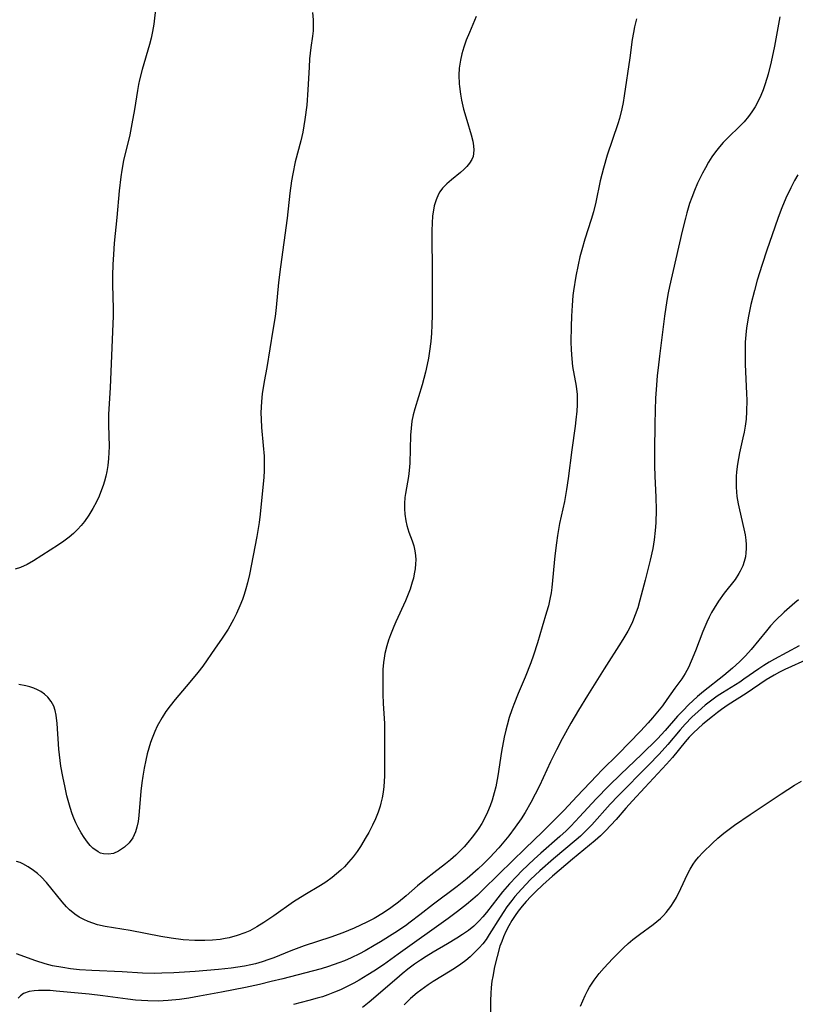
# Model space of a CAD drawing. Units: inches. Extents: x 2037558 to 2043041, y 253159 to 258580.
# Drawn here: x 2038674 to 2038765, y 255996 to 256111 of the extents above; entities that cross this region are included whole.
import ezdxf

# ---------------------------------------------------------------- set-up
doc = ezdxf.new("R2010")
doc.units = ezdxf.units.IN
doc.header["$MEASUREMENT"] = 0
doc.layers.add('c_17_T12S_R18E', color=189, linetype='Continuous')

msp = doc.modelspace()

# ---------------------------------------------------------------- linework, layer by layer
at = {"layer": 'c_17_T12S_R18E'}
for points in [[(2038690.32, 256112.12, 1052), (2038690.06, 256110.1, 1052), (2038689.92, 256109.22, 1052), (2038689.76, 256108.45, 1052), (2038689.56, 256107.71, 1052), (2038688.72, 256104.82, 1052), (2038688.41, 256103.63, 1052), (2038688.29, 256103.08, 1052), (2038688.16, 256102.38, 1052), (2038687.82, 256100.18, 1052), (2038687.53, 256098.51, 1052), (2038687.27, 256097.22, 1052), (2038686.56, 256094.23, 1052), (2038686.36, 256093.13, 1052), (2038686.24, 256092.34, 1052), (2038686.05, 256090.74, 1052), (2038685.77, 256087.63, 1052), (2038685.48, 256084.65, 1052), (2038685.37, 256083.31, 1052), (2038685.3, 256082.16, 1052), (2038685.26, 256080.88, 1052), (2038685.26, 256079.81, 1052), (2038685.33, 256077.07, 1052), (2038685.34, 256076.16, 1052), (2038685.32, 256075.29, 1052), (2038684.99, 256067.87, 1052), (2038684.82, 256064.75, 1052), (2038684.81, 256063.55, 1052), (2038684.88, 256061.03, 1052), (2038684.86, 256060.33, 1052), (2038684.81, 256059.63, 1052), (2038684.71, 256058.82, 1052), (2038684.6, 256058.12, 1052), (2038684.48, 256057.56, 1052), (2038684.34, 256057, 1052), (2038684.19, 256056.49, 1052), (2038684.01, 256055.98, 1052), (2038683.73, 256055.27, 1052), (2038683.41, 256054.61, 1052), (2038682.98, 256053.81, 1052), (2038682.51, 256053.03, 1052), (2038682.02, 256052.33, 1052), (2038681.63, 256051.84, 1052), (2038681.21, 256051.38, 1052), (2038680.74, 256050.92, 1052), (2038680.25, 256050.49, 1052), (2038679.62, 256050.02, 1052), (2038679, 256049.6, 1052), (2038676.07, 256047.73, 1052), (2038675.34, 256047.32, 1052), (2038674.59, 256046.98, 1052), (2038673.97, 256046.79, 1052)], [(2038746.16, 256110.7, 1046), (2038745.95, 256109.79, 1046), (2038745.82, 256109.12, 1046), (2038745.69, 256108.3, 1046), (2038745.39, 256106.19, 1046), (2038744.74, 256101.75, 1046), (2038744.62, 256100.97, 1046), (2038744.48, 256100.26, 1046), (2038744.19, 256099.14, 1046), (2038744, 256098.51, 1046), (2038742.78, 256094.86, 1046), (2038742.33, 256093.37, 1046), (2038741.95, 256091.88, 1046), (2038741.44, 256089.41, 1046), (2038741.17, 256088.28, 1046), (2038740.92, 256087.41, 1046), (2038740.17, 256085.09, 1046), (2038739.81, 256083.86, 1046), (2038739.6, 256083.06, 1046), (2038739.39, 256082.13, 1046), (2038739.12, 256080.8, 1046), (2038738.85, 256079.12, 1046), (2038738.78, 256078.55, 1046), (2038738.68, 256077.39, 1046), (2038738.62, 256076.17, 1046), (2038738.58, 256074.95, 1046), (2038738.56, 256073.2, 1046), (2038738.58, 256072.27, 1046), (2038738.65, 256071.19, 1046), (2038738.75, 256070.31, 1046), (2038739.16, 256068.02, 1046), (2038739.27, 256067.07, 1046), (2038739.29, 256066.59, 1046), (2038739.28, 256065.85, 1046), (2038739.23, 256065.11, 1046), (2038739.14, 256064.13, 1046), (2038739.05, 256063.4, 1046), (2038738.66, 256060.63, 1046), (2038738.24, 256057.31, 1046), (2038738.05, 256056.01, 1046), (2038737.8, 256054.64, 1046), (2038737.23, 256052.08, 1046), (2038736.99, 256050.7, 1046), (2038736.87, 256049.85, 1046), (2038736.7, 256048.32, 1046), (2038736.33, 256044.63, 1046), (2038736.25, 256044.04, 1046), (2038736.12, 256043.28, 1046), (2038735.94, 256042.52, 1046), (2038735.72, 256041.76, 1046), (2038735.21, 256040.08, 1046), (2038734.67, 256038.2, 1046), (2038734.22, 256036.79, 1046), (2038733.89, 256035.89, 1046), (2038733.23, 256034.22, 1046), (2038732.42, 256032.32, 1046), (2038731.91, 256031.07, 1046), (2038731.68, 256030.43, 1046), (2038731.39, 256029.56, 1046), (2038731.13, 256028.67, 1046), (2038730.98, 256028.07, 1046), (2038730.79, 256027.24, 1046), (2038730.5, 256025.61, 1046), (2038730.06, 256022.77, 1046), (2038729.81, 256021.48, 1046), (2038729.64, 256020.8, 1046), (2038729.39, 256019.92, 1046), (2038729.17, 256019.28, 1046), (2038728.87, 256018.56, 1046), (2038728.54, 256017.89, 1046), (2038728.18, 256017.24, 1046), (2038727.84, 256016.69, 1046), (2038727.57, 256016.3, 1046), (2038727.09, 256015.65, 1046), (2038726.58, 256015.03, 1046), (2038726.13, 256014.51, 1046), (2038725.66, 256014.01, 1046), (2038725.17, 256013.54, 1046), (2038724.56, 256013.01, 1046), (2038723.99, 256012.56, 1046), (2038722.61, 256011.51, 1046), (2038721.72, 256010.81, 1046), (2038720.72, 256009.98, 1046), (2038719.39, 256008.83, 1046), (2038718.51, 256008.1, 1046), (2038717.62, 256007.42, 1046), (2038716.77, 256006.85, 1046), (2038715.68, 256006.21, 1046), (2038714.84, 256005.76, 1046), (2038714.11, 256005.4, 1046), (2038713.36, 256005.07, 1046), (2038712.03, 256004.52, 1046), (2038710.63, 256004.02, 1046), (2038707.56, 256003.02, 1046), (2038706.01, 256002.43, 1046), (2038704.02, 256001.62, 1046), (2038703.44, 256001.41, 1046), (2038702.67, 256001.15, 1046), (2038701.88, 256000.93, 1046), (2038701.33, 256000.8, 1046), (2038700.62, 256000.66, 1046), (2038699.85, 256000.54, 1046), (2038699.08, 256000.44, 1046), (2038697.6, 256000.28, 1046), (2038694.86, 256000.04, 1046), (2038692.41, 255999.87, 1046), (2038690.99, 255999.83, 1046), (2038690.12, 255999.82, 1046), (2038688.77, 255999.86, 1046), (2038686.38, 255999.99, 1046), (2038682.85, 256000.15, 1046), (2038681.44, 256000.24, 1046), (2038680.4, 256000.35, 1046), (2038679.49, 256000.48, 1046), (2038678.3, 256000.71, 1046), (2038677.44, 256000.92, 1046), (2038676.35, 256001.27, 1046), (2038674.1, 256002.09, 1046)], [(2038727.54, 256110.99, 1048), (2038726.75, 256109.13, 1048), (2038726.38, 256108.22, 1048), (2038726.1, 256107.42, 1048), (2038725.86, 256106.62, 1048), (2038725.7, 256105.89, 1048), (2038725.58, 256104.98, 1048), (2038725.54, 256104.18, 1048), (2038725.56, 256103.15, 1048), (2038725.59, 256102.85, 1048), (2038725.71, 256101.95, 1048), (2038725.84, 256101.24, 1048), (2038726.08, 256100.22, 1048), (2038726.44, 256098.92, 1048), (2038726.96, 256097.24, 1048), (2038727.15, 256096.49, 1048), (2038727.24, 256095.95, 1048), (2038727.28, 256095.44, 1048), (2038727.18, 256094.71, 1048), (2038727.05, 256094.38, 1048), (2038726.78, 256093.92, 1048), (2038726.47, 256093.54, 1048), (2038726.11, 256093.19, 1048), (2038725.72, 256092.84, 1048), (2038724.67, 256091.99, 1048), (2038724.13, 256091.52, 1048), (2038723.64, 256091.02, 1048), (2038723.32, 256090.59, 1048), (2038723.17, 256090.34, 1048), (2038722.88, 256089.69, 1048), (2038722.67, 256089, 1048), (2038722.53, 256088.26, 1048), (2038722.47, 256087.83, 1048), (2038722.41, 256086.98, 1048), (2038722.38, 256086.11, 1048), (2038722.37, 256084.85, 1048), (2038722.42, 256082.03, 1048), (2038722.42, 256076.3, 1048), (2038722.39, 256075.13, 1048), (2038722.34, 256074.18, 1048), (2038722.26, 256073.23, 1048), (2038722.12, 256072.09, 1048), (2038722, 256071.3, 1048), (2038721.86, 256070.53, 1048), (2038721.67, 256069.67, 1048), (2038721.27, 256068.18, 1048), (2038720.41, 256065.4, 1048), (2038720.23, 256064.72, 1048), (2038720.07, 256063.96, 1048), (2038719.97, 256063.15, 1048), (2038719.9, 256062.34, 1048), (2038719.82, 256059.08, 1048), (2038719.75, 256058.24, 1048), (2038719.66, 256057.54, 1048), (2038719.33, 256055.56, 1048), (2038719.26, 256055.08, 1048), (2038719.21, 256054.39, 1048), (2038719.21, 256053.77, 1048), (2038719.25, 256053.16, 1048), (2038719.36, 256052.38, 1048), (2038719.5, 256051.83, 1048), (2038719.73, 256051.09, 1048), (2038720.09, 256050.05, 1048), (2038720.28, 256049.47, 1048), (2038720.42, 256048.89, 1048), (2038720.49, 256048.37, 1048), (2038720.51, 256047.84, 1048), (2038720.5, 256047.41, 1048), (2038720.45, 256046.82, 1048), (2038720.35, 256046.23, 1048), (2038720.24, 256045.74, 1048), (2038720.11, 256045.26, 1048), (2038719.86, 256044.46, 1048), (2038719.56, 256043.66, 1048), (2038719.33, 256043.1, 1048), (2038718.21, 256040.65, 1048), (2038717.97, 256040.1, 1048), (2038717.59, 256039.16, 1048), (2038717.36, 256038.52, 1048), (2038717.16, 256037.87, 1048), (2038716.93, 256036.96, 1048), (2038716.85, 256036.45, 1048), (2038716.78, 256035.94, 1048), (2038716.71, 256035.12, 1048), (2038716.68, 256033.98, 1048), (2038716.7, 256032.27, 1048), (2038716.74, 256031.18, 1048), (2038716.87, 256028.83, 1048), (2038716.9, 256028.17, 1048), (2038716.9, 256027.5, 1048), (2038716.87, 256025.15, 1048), (2038716.88, 256022.78, 1048), (2038716.86, 256022.12, 1048), (2038716.8, 256021.51, 1048), (2038716.72, 256020.86, 1048), (2038716.61, 256020.22, 1048), (2038716.46, 256019.58, 1048), (2038716.37, 256019.23, 1048), (2038716.14, 256018.53, 1048), (2038715.84, 256017.78, 1048), (2038715.5, 256017.05, 1048), (2038715.06, 256016.17, 1048), (2038714.77, 256015.66, 1048), (2038714.1, 256014.56, 1048), (2038713.72, 256013.99, 1048), (2038713.24, 256013.35, 1048), (2038712.72, 256012.74, 1048), (2038712.22, 256012.21, 1048), (2038711.81, 256011.82, 1048), (2038711.32, 256011.38, 1048), (2038710.81, 256010.96, 1048), (2038710.06, 256010.42, 1048), (2038709.45, 256010.03, 1048), (2038707.64, 256008.95, 1048), (2038706.32, 256008.11, 1048), (2038704.02, 256006.5, 1048), (2038702.85, 256005.71, 1048), (2038702.05, 256005.22, 1048), (2038701.22, 256004.77, 1048), (2038700.67, 256004.52, 1048), (2038699.77, 256004.2, 1048), (2038698.84, 256003.95, 1048), (2038698.35, 256003.85, 1048), (2038697.79, 256003.77, 1048), (2038696.89, 256003.68, 1048), (2038695.99, 256003.64, 1048), (2038694.84, 256003.65, 1048), (2038693.5, 256003.73, 1048), (2038692.1, 256003.9, 1048), (2038690.87, 256004.11, 1048), (2038687.31, 256004.8, 1048), (2038684.42, 256005.28, 1048), (2038683.53, 256005.47, 1048), (2038682.98, 256005.64, 1048), (2038682.44, 256005.83, 1048), (2038681.93, 256006.06, 1048), (2038681.39, 256006.35, 1048), (2038680.89, 256006.7, 1048), (2038680.29, 256007.2, 1048), (2038679.92, 256007.56, 1048), (2038679.41, 256008.14, 1048), (2038677.59, 256010.37, 1048), (2038676.98, 256011.02, 1048), (2038676.55, 256011.42, 1048), (2038676.1, 256011.78, 1048), (2038675.48, 256012.2, 1048), (2038674.85, 256012.55, 1048), (2038674.52, 256012.68, 1048), (2038674.11, 256012.81, 1048)], [(2038708.52, 256111.46, 1050), (2038708.59, 256110.58, 1050), (2038708.6, 256109.95, 1050), (2038708.58, 256109.33, 1050), (2038708.51, 256108.71, 1050), (2038708.33, 256107.37, 1050), (2038708.17, 256106.06, 1050), (2038708.11, 256105.08, 1050), (2038707.99, 256102.47, 1050), (2038707.84, 256100.69, 1050), (2038707.63, 256099.03, 1050), (2038707.52, 256098.28, 1050), (2038707.38, 256097.54, 1050), (2038707.15, 256096.52, 1050), (2038706.52, 256094.1, 1050), (2038706.22, 256092.68, 1050), (2038706.09, 256091.87, 1050), (2038705.9, 256090.46, 1050), (2038705.59, 256087.56, 1050), (2038704.79, 256081.89, 1050), (2038704.58, 256080.08, 1050), (2038704.29, 256077.19, 1050), (2038704.17, 256076.14, 1050), (2038703.92, 256074.55, 1050), (2038703.19, 256070.2, 1050), (2038702.9, 256068.59, 1050), (2038702.68, 256067.13, 1050), (2038702.59, 256066.26, 1050), (2038702.55, 256065.6, 1050), (2038702.53, 256064.93, 1050), (2038702.54, 256064.19, 1050), (2038702.6, 256063.22, 1050), (2038702.79, 256061.14, 1050), (2038702.88, 256059.91, 1050), (2038702.9, 256058.81, 1050), (2038702.89, 256058.19, 1050), (2038702.85, 256057.47, 1050), (2038702.43, 256053.17, 1050), (2038702.32, 256052.18, 1050), (2038702.17, 256051.25, 1050), (2038702.05, 256050.57, 1050), (2038701.18, 256046.16, 1050), (2038700.95, 256045.19, 1050), (2038700.77, 256044.5, 1050), (2038700.57, 256043.82, 1050), (2038700.37, 256043.26, 1050), (2038700.07, 256042.51, 1050), (2038699.67, 256041.61, 1050), (2038699.33, 256040.94, 1050), (2038698.7, 256039.82, 1050), (2038697.95, 256038.65, 1050), (2038697.22, 256037.58, 1050), (2038695.76, 256035.51, 1050), (2038695.18, 256034.75, 1050), (2038694.26, 256033.63, 1050), (2038692.54, 256031.64, 1050), (2038691.96, 256030.91, 1050), (2038691.48, 256030.23, 1050), (2038691.03, 256029.53, 1050), (2038690.48, 256028.54, 1050), (2038690.19, 256027.93, 1050), (2038689.87, 256027.13, 1050), (2038689.69, 256026.63, 1050), (2038689.49, 256025.98, 1050), (2038689.31, 256025.32, 1050), (2038689.14, 256024.59, 1050), (2038688.96, 256023.67, 1050), (2038688.8, 256022.74, 1050), (2038688.69, 256021.97, 1050), (2038688.58, 256020.99, 1050), (2038688.33, 256018.17, 1050), (2038688.24, 256017.47, 1050), (2038688.1, 256016.81, 1050), (2038687.94, 256016.26, 1050), (2038687.62, 256015.58, 1050), (2038687.2, 256014.98, 1050), (2038686.68, 256014.46, 1050), (2038685.98, 256014, 1050), (2038685.37, 256013.76, 1050), (2038684.8, 256013.66, 1050), (2038684.23, 256013.7, 1050), (2038683.89, 256013.79, 1050), (2038683.59, 256013.93, 1050), (2038683, 256014.36, 1050), (2038682.67, 256014.69, 1050), (2038682.35, 256015.07, 1050), (2038681.97, 256015.59, 1050), (2038681.61, 256016.15, 1050), (2038681.28, 256016.75, 1050), (2038681.01, 256017.3, 1050), (2038680.76, 256017.86, 1050), (2038680.58, 256018.34, 1050), (2038680.34, 256019.07, 1050), (2038679.97, 256020.44, 1050), (2038679.75, 256021.4, 1050), (2038679.48, 256022.7, 1050), (2038679.28, 256023.87, 1050), (2038679.18, 256024.55, 1050), (2038679.03, 256025.88, 1050), (2038678.84, 256028.85, 1050), (2038678.73, 256029.81, 1050), (2038678.62, 256030.36, 1050), (2038678.45, 256030.87, 1050), (2038678.15, 256031.41, 1050), (2038677.77, 256031.9, 1050), (2038677.37, 256032.26, 1050), (2038676.92, 256032.57, 1050), (2038676.54, 256032.77, 1050), (2038676.14, 256032.94, 1050), (2038675.67, 256033.1, 1050), (2038675.18, 256033.22, 1050), (2038674.4, 256033.36, 1050)], [(2038762.85, 256110.95, 1044), (2038762.2, 256107.54, 1044), (2038761.83, 256105.72, 1044), (2038761.47, 256104.26, 1044), (2038761.14, 256103.15, 1044), (2038760.9, 256102.46, 1044), (2038760.63, 256101.79, 1044), (2038760.33, 256101.14, 1044), (2038759.98, 256100.49, 1044), (2038759.6, 256099.9, 1044), (2038759.19, 256099.34, 1044), (2038758.69, 256098.74, 1044), (2038758.15, 256098.18, 1044), (2038756.86, 256096.95, 1044), (2038756.24, 256096.32, 1044), (2038755.83, 256095.85, 1044), (2038755.37, 256095.27, 1044), (2038754.95, 256094.67, 1044), (2038754.56, 256094.05, 1044), (2038754.19, 256093.41, 1044), (2038753.84, 256092.76, 1044), (2038753.27, 256091.61, 1044), (2038752.91, 256090.77, 1044), (2038752.59, 256089.95, 1044), (2038752.35, 256089.25, 1044), (2038752.02, 256088.15, 1044), (2038751.86, 256087.55, 1044), (2038751.49, 256086.05, 1044), (2038750.01, 256079.62, 1044), (2038749.86, 256078.86, 1044), (2038749.7, 256077.97, 1044), (2038749.43, 256076.15, 1044), (2038748.84, 256071.52, 1044), (2038748.68, 256070.15, 1044), (2038748.59, 256069.29, 1044), (2038748.5, 256068.13, 1044), (2038748.4, 256066.62, 1044), (2038748.34, 256065.24, 1044), (2038748.3, 256063.6, 1044), (2038748.26, 256060.54, 1044), (2038748.26, 256058.79, 1044), (2038748.29, 256057.57, 1044), (2038748.42, 256055.14, 1044), (2038748.45, 256053.65, 1044), (2038748.42, 256052.16, 1044), (2038748.35, 256051.27, 1044), (2038748.23, 256050.2, 1044), (2038748.06, 256049.19, 1044), (2038747.77, 256047.81, 1044), (2038747.19, 256045.49, 1044), (2038746.58, 256043.18, 1044), (2038746.32, 256042.3, 1044), (2038746.03, 256041.47, 1044), (2038745.71, 256040.66, 1044), (2038745.59, 256040.38, 1044), (2038745.18, 256039.58, 1044), (2038744.72, 256038.79, 1044), (2038744.41, 256038.28, 1044), (2038742.41, 256035.21, 1044), (2038740.47, 256032.1, 1044), (2038739.43, 256030.39, 1044), (2038738.54, 256028.88, 1044), (2038737.52, 256027.07, 1044), (2038736.86, 256025.8, 1044), (2038736.18, 256024.41, 1044), (2038734.9, 256021.62, 1044), (2038734.4, 256020.64, 1044), (2038733.88, 256019.65, 1044), (2038733.22, 256018.5, 1044), (2038732.76, 256017.78, 1044), (2038732.08, 256016.79, 1044), (2038731.34, 256015.8, 1044), (2038730.77, 256015.09, 1044), (2038730.17, 256014.4, 1044), (2038729.13, 256013.26, 1044), (2038728.36, 256012.5, 1044), (2038727.77, 256011.95, 1044), (2038726.49, 256010.83, 1044), (2038725.35, 256009.91, 1044), (2038722.6, 256007.86, 1044), (2038721.01, 256006.62, 1044), (2038719.87, 256005.75, 1044), (2038719.32, 256005.35, 1044), (2038718.07, 256004.51, 1044), (2038716.41, 256003.47, 1044)], [(2038764.93, 256092.6, 1042), (2038764.54, 256091.92, 1042), (2038764.12, 256091.09, 1042), (2038763.54, 256089.86, 1042), (2038763.07, 256088.73, 1042), (2038762.65, 256087.61, 1042), (2038762.25, 256086.5, 1042), (2038761.33, 256083.82, 1042), (2038760.79, 256082.18, 1042), (2038760.22, 256080.36, 1042), (2038759.88, 256079.16, 1042), (2038759.46, 256077.53, 1042), (2038759.18, 256076.15, 1042), (2038758.96, 256074.79, 1042), (2038758.87, 256073.99, 1042), (2038758.81, 256073.15, 1042), (2038758.79, 256072.26, 1042), (2038758.82, 256070.56, 1042), (2038758.98, 256067.17, 1042), (2038758.99, 256066.39, 1042), (2038758.97, 256065.1, 1042), (2038758.91, 256064.21, 1042), (2038758.8, 256063.37, 1042), (2038758.68, 256062.69, 1042), (2038758.54, 256062.02, 1042), (2038758.15, 256060.27, 1042), (2038757.91, 256058.96, 1042), (2038757.8, 256058.09, 1042), (2038757.77, 256057.55, 1042), (2038757.75, 256057.01, 1042), (2038757.76, 256056.29, 1042), (2038757.79, 256055.75, 1042), (2038757.85, 256055.2, 1042), (2038757.99, 256054.36, 1042), (2038758.13, 256053.65, 1042), (2038758.66, 256051.44, 1042), (2038758.79, 256050.78, 1042), (2038758.89, 256050.13, 1042), (2038758.93, 256049.65, 1042), (2038758.94, 256049.19, 1042), (2038758.9, 256048.68, 1042), (2038758.83, 256048.19, 1042), (2038758.7, 256047.67, 1042), (2038758.52, 256047.16, 1042), (2038758.24, 256046.54, 1042), (2038758.08, 256046.26, 1042), (2038757.63, 256045.58, 1042), (2038756.38, 256043.98, 1042), (2038755.69, 256043.05, 1042), (2038755.19, 256042.25, 1042), (2038754.89, 256041.72, 1042), (2038754.61, 256041.18, 1042), (2038754.35, 256040.61, 1042), (2038753.89, 256039.53, 1042), (2038753.02, 256037.28, 1042), (2038752.55, 256036.1, 1042), (2038752.21, 256035.36, 1042), (2038751.83, 256034.65, 1042), (2038751.44, 256034.04, 1042), (2038750.63, 256032.93, 1042), (2038749.71, 256031.62, 1042), (2038749.18, 256030.9, 1042), (2038748.63, 256030.2, 1042), (2038748.05, 256029.52, 1042), (2038747.53, 256028.92, 1042)], [(2038765, 256043.21, 1040), (2038764.58, 256042.86, 1040), (2038763.96, 256042.33, 1040), (2038763.36, 256041.79, 1040), (2038762.35, 256040.8, 1040), (2038761.77, 256040.19, 1040), (2038761.27, 256039.62, 1040), (2038759.5, 256037.44, 1040), (2038758.83, 256036.71, 1040), (2038758.15, 256036.02, 1040), (2038757.32, 256035.26, 1040), (2038756.34, 256034.43, 1040), (2038753.95, 256032.57, 1040), (2038753.25, 256031.98, 1040), (2038752.23, 256031.02, 1040), (2038751.59, 256030.36, 1040), (2038750.96, 256029.68, 1040), (2038749.52, 256028.02, 1040), (2038748.61, 256027.05, 1040), (2038746.77, 256025.24, 1040), (2038744.36, 256022.96, 1040), (2038742.96, 256021.6, 1040), (2038741.47, 256020.08, 1040), (2038739.55, 256017.99, 1040), (2038738.55, 256016.93, 1040), (2038738, 256016.39, 1040), (2038737.28, 256015.73, 1040), (2038735.04, 256013.77, 1040), (2038734.27, 256013.07, 1040), (2038732.86, 256011.72, 1040), (2038732.22, 256011.07, 1040), (2038731.41, 256010.2, 1040), (2038730.62, 256009.28, 1040), (2038730.06, 256008.59, 1040), (2038728.74, 256006.89, 1040), (2038728.33, 256006.39, 1040), (2038727.9, 256005.92, 1040), (2038727.26, 256005.32, 1040), (2038726.63, 256004.81, 1040), (2038725.96, 256004.34, 1040), (2038725.31, 256003.91, 1040), (2038724.19, 256003.23, 1040), (2038722.54, 256002.27, 1040), (2038721.74, 256001.78, 1040), (2038721.06, 256001.34, 1040), (2038720.39, 256000.88, 1040), (2038719.61, 256000.3, 1040), (2038718.95, 255999.77, 1040), (2038718.3, 255999.23, 1040), (2038715.09, 255996.46, 1040), (2038714.34, 255995.84, 1040)], [(2038765.1, 256037.88, 1038), (2038762.2, 256036.31, 1038), (2038761.61, 256035.98, 1038), (2038760.99, 256035.59, 1038), (2038760.38, 256035.18, 1038), (2038758.67, 256033.98, 1038), (2038758.19, 256033.66, 1038), (2038756.18, 256032.41, 1038), (2038755.57, 256032.02, 1038), (2038754.92, 256031.56, 1038), (2038754.17, 256030.97, 1038), (2038753.33, 256030.25, 1038), (2038752.61, 256029.57, 1038), (2038751.84, 256028.77, 1038), (2038751.25, 256028.1, 1038), (2038749.83, 256026.41, 1038), (2038748.83, 256025.3, 1038), (2038747.58, 256023.99, 1038), (2038744.06, 256020.46, 1038), (2038743.13, 256019.47, 1038), (2038740.99, 256017.09, 1038), (2038740.38, 256016.46, 1038), (2038739.65, 256015.77, 1038), (2038739.15, 256015.33, 1038), (2038736.51, 256013.11, 1038), (2038734.95, 256011.74, 1038), (2038733.86, 256010.71, 1038), (2038732.8, 256009.61, 1038), (2038732.04, 256008.74, 1038), (2038731.68, 256008.29, 1038), (2038731.12, 256007.55, 1038), (2038730.75, 256007, 1038), (2038730.33, 256006.35, 1038), (2038729.07, 256004.33, 1038), (2038728.7, 256003.77, 1038), (2038728.31, 256003.25, 1038), (2038727.89, 256002.77, 1038), (2038727.32, 256002.19, 1038), (2038726.83, 256001.75, 1038), (2038726.32, 256001.33, 1038), (2038725.74, 256000.87, 1038), (2038725.14, 256000.45, 1038), (2038724.51, 256000.06, 1038), (2038722.53, 255998.87, 1038), (2038721.95, 255998.49, 1038), (2038721.09, 255997.88, 1038), (2038720.68, 255997.55, 1038), (2038719.92, 255996.89, 1038), (2038719.16, 255996.17, 1038)], [(2038766.16, 256036.36, 1036), (2038763.41, 256035.1, 1036), (2038762.79, 256034.8, 1036), (2038762.19, 256034.47, 1036), (2038761.23, 256033.9, 1036), (2038758.93, 256032.33, 1036), (2038756.83, 256031, 1036), (2038756.07, 256030.48, 1036), (2038755.58, 256030.13, 1036), (2038755, 256029.67, 1036), (2038753.87, 256028.75, 1036), (2038753.33, 256028.28, 1036), (2038752.8, 256027.77, 1036), (2038752.31, 256027.25, 1036), (2038751.85, 256026.7, 1036), (2038750.35, 256024.89, 1036), (2038749.68, 256024.13, 1036), (2038747.16, 256021.41, 1036), (2038745.71, 256019.87, 1036), (2038744.94, 256019.01, 1036), (2038743.81, 256017.71, 1036), (2038742.59, 256016.39, 1036), (2038741.99, 256015.81, 1036), (2038741.38, 256015.25, 1036), (2038738.72, 256013.08, 1036), (2038736.41, 256011.12, 1036), (2038735.28, 256010.11, 1036), (2038734.43, 256009.28, 1036), (2038733.89, 256008.74, 1036), (2038733.37, 256008.18, 1036), (2038732.89, 256007.62, 1036), (2038732.43, 256007.03, 1036), (2038732.06, 256006.53, 1036), (2038731.68, 256005.95, 1036), (2038731.32, 256005.33, 1036), (2038730.99, 256004.69, 1036), (2038730.72, 256004.07, 1036), (2038730.51, 256003.52, 1036), (2038730.31, 256002.96, 1036), (2038729.97, 256001.78, 1036), (2038729.68, 256000.57, 1036), (2038729.47, 255999.44, 1036), (2038729.38, 255998.91, 1036), (2038729.29, 255998.16, 1036), (2038729.24, 255997.48, 1036), (2038729.2, 255996.65, 1036), (2038729.19, 255995.2, 1036)], [(2038747.53, 256028.92, 1042), (2038746.64, 256027.94, 1042), (2038744.05, 256025.29, 1042), (2038742.16, 256023.43, 1042), (2038741.57, 256022.82, 1042), (2038739.23, 256020.37, 1042), (2038737.77, 256018.79, 1042), (2038736.78, 256017.76, 1042), (2038735.27, 256016.26, 1042), (2038733.24, 256014.33, 1042), (2038730.21, 256011.37, 1042), (2038728.25, 256009.43, 1042), (2038727.71, 256008.92, 1042), (2038727.15, 256008.43, 1042), (2038726.42, 256007.82, 1042), (2038725.37, 256007, 1042), (2038724.28, 256006.21, 1042), (2038718.46, 256002.06, 1042), (2038716.75, 256000.82, 1042), (2038715.64, 256000.07, 1042), (2038714.95, 255999.63, 1042), (2038713.94, 255999.02, 1042), (2038713.34, 255998.69, 1042), (2038712.47, 255998.24, 1042), (2038711.78, 255997.92, 1042), (2038711.08, 255997.62, 1042), (2038710.31, 255997.32, 1042), (2038709.69, 255997.11, 1042), (2038709.05, 255996.92, 1042), (2038708.09, 255996.66, 1042), (2038706.31, 255996.21, 1042)], [(2038739.67, 255996.01, 1036), (2038739.93, 255996.64, 1036), (2038740.21, 255997.25, 1036), (2038740.52, 255997.85, 1036), (2038740.73, 255998.23, 1036), (2038741.25, 255999.02, 1036), (2038741.82, 255999.79, 1036), (2038742.4, 256000.47, 1036), (2038743.37, 256001.51, 1036), (2038744.68, 256002.79, 1036), (2038745.22, 256003.29, 1036), (2038745.77, 256003.76, 1036), (2038746.54, 256004.35, 1036), (2038748.13, 256005.5, 1036), (2038748.55, 256005.84, 1036), (2038748.95, 256006.19, 1036), (2038749.3, 256006.53, 1036), (2038749.62, 256006.88, 1036), (2038750.16, 256007.59, 1036), (2038750.5, 256008.11, 1036), (2038750.81, 256008.65, 1036), (2038751.32, 256009.67, 1036), (2038752.11, 256011.33, 1036), (2038752.43, 256011.94, 1036), (2038752.78, 256012.52, 1036), (2038753.05, 256012.9, 1036), (2038753.39, 256013.32, 1036), (2038753.88, 256013.85, 1036), (2038755, 256014.94, 1036), (2038755.63, 256015.51, 1036), (2038756.32, 256016.09, 1036), (2038756.94, 256016.56, 1036), (2038757.58, 256017.03, 1036), (2038759.39, 256018.27, 1036), (2038763, 256020.69, 1036), (2038764.55, 256021.67, 1036), (2038765.36, 256022.13, 1036)], [(2038716.41, 256003.47, 1044), (2038715.69, 256003.04, 1044), (2038714.62, 256002.44, 1044), (2038713.98, 256002.1, 1044), (2038713.02, 256001.64, 1044), (2038712.23, 256001.29, 1044), (2038711.57, 256001.03, 1044), (2038710.36, 256000.61, 1044), (2038709.53, 256000.36, 1044), (2038708.48, 256000.07, 1044), (2038705.05, 255999.18, 1044), (2038703.73, 255998.86, 1044), (2038702.35, 255998.54, 1044), (2038700.71, 255998.19, 1044), (2038697.94, 255997.63, 1044), (2038695.4, 255997.16, 1044), (2038694.14, 255996.94, 1044), (2038693.04, 255996.79, 1044), (2038691.74, 255996.65, 1044), (2038690.58, 255996.6, 1044), (2038689.36, 255996.61, 1044), (2038688.65, 255996.66, 1044), (2038687.94, 255996.72, 1044), (2038687.04, 255996.82, 1044), (2038684.14, 255997.22, 1044), (2038682.55, 255997.41, 1044), (2038678.74, 255997.75, 1044), (2038678.04, 255997.81, 1044), (2038677.14, 255997.84, 1044), (2038676.65, 255997.83, 1044), (2038676.18, 255997.8, 1044), (2038675.57, 255997.7, 1044), (2038674.94, 255997.48, 1044), (2038674.56, 255997.22, 1044), (2038674.32, 255996.93, 1044)]]:
    msp.add_polyline3d(points, dxfattribs=at)

doc.saveas('drawing.dxf')
